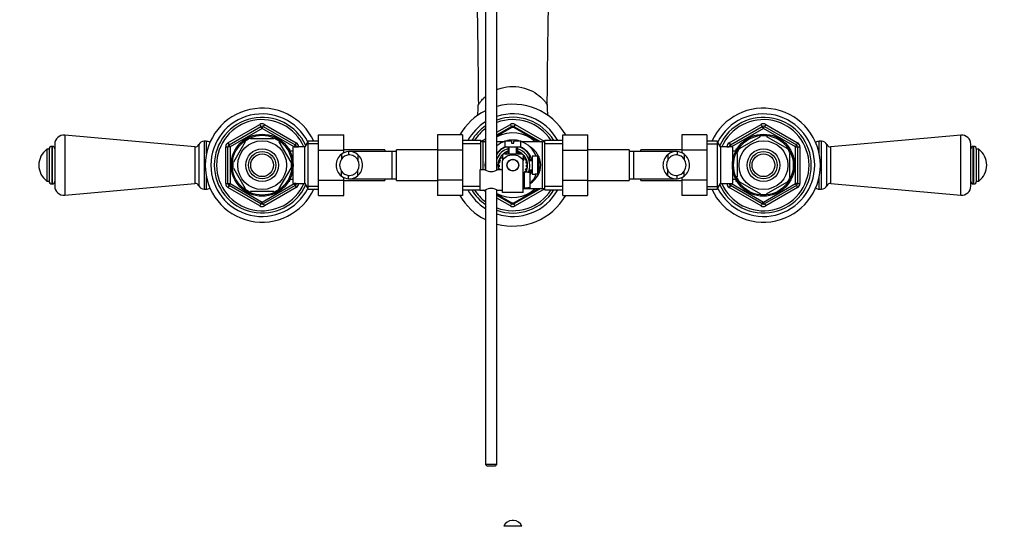
# Paper-space layout 'Layout1' of a CAD drawing. Units: millimetres. Extents: x 0 to 1167, y 0 to 1476.
# Drawn here: x 397 to 829, y 1032 to 1254 of the extents above; entities that cross this region are included whole.
import ezdxf
from ezdxf import colors
from ezdxf.entities.mleader import LeaderData, LeaderLine
from ezdxf.math import Vec2, Vec3

# ---------------------------------------------------------------- set-up
doc = ezdxf.new("R2010")
doc.units = ezdxf.units.MM
for name, color, linetype in [('1036', 7, 'Continuous'), ('11513', 7, 'Continuous'), ('15184', 7, 'Continuous'), ('1590', 7, 'Continuous'), ('33128', 7, 'Continuous'), ('3326', 7, 'Continuous'), ('38031', 7, 'Continuous'), ('45387', 7, 'Continuous'), ('5027', 7, 'Continuous'), ('5303', 7, 'Continuous'), ('538', 7, 'Continuous'), ('550', 7, 'Continuous'), ('5625', 7, 'Continuous'), ('6776', 7, 'Continuous'), ('7194', 7, 'Continuous'), ('7220', 7, 'Continuous'), ('724', 7, 'Continuous'), ('7719', 7, 'Continuous'), ('7872', 7, 'Continuous'), ('9390', 7, 'Continuous'), ('9392', 7, 'Continuous'), ('945', 7, 'Continuous'), ('9856', 7, 'Continuous'), ('__SSTK_FICHIERS_', 7, 'Continuous'), ('Défaut', 7, 'Continuous')]:
    doc.layers.add(name, color=color, linetype=linetype)

# ---------------------------------------------------------------- blocks, each defined once
blk = doc.blocks.new('_DOT')
at = {"color": 0}
blk.add_line((0, 0), (-1, 0), dxfattribs=at)
at = {"color": 0, "const_width": 0.333}
blk.add_lwpolyline([(-0.1665, 0, 1), (0.1665, 0, 1)], format="xyb", close=True, dxfattribs=at)
blk = doc.blocks.new('SE')
at = {"layer": '3326', "color": 7, "linetype": 'Continuous'}
for p, q in [((614.05, 1034.3), (613.48, 1034.3)), ((617.76, 1031.79), (609.76, 1031.79))]:
    blk.add_line(p, q, dxfattribs=at)
for centre, start, end in [((613.48, 1030.3), 90, 158.1357), ((614.05, 1030.3), 21.8643, 90)]:
    blk.add_arc(centre, 4, start, end, dxfattribs=at)
blk = doc.blocks.new('SE1')
at = {"layer": '1036', "color": 7, "linetype": 'Continuous'}
for p, q in [((621.01, 1194.72), (621.01, 1192.78)), ((621.01, 1187.78), (621.01, 1187.24))]:
    blk.add_line(p, q, dxfattribs=at)
for start, end in [(109.7499, 145.4397), (31.467, 70.2501)]:
    blk.add_arc((613.76, 1190.28), 8.5, start, end, dxfattribs=at)
at = {"layer": '11513', "color": 7, "linetype": 'Continuous'}
for p, q in [((599.76, 1201.13), (591.76, 1201.13)), ((599.76, 1199.59), (591.76, 1199.59)), ((599.76, 1188.28), (599.76, 1201.13)), ((600.68, 1200.53), (600.68, 1188.28)), ((601.76, 1200.53), (600.68, 1200.53)), ((609.77, 1200.53), (606.76, 1200.53)), ((626.85, 1200.53), (617.76, 1200.53)), ((626.85, 1180.03), (626.85, 1200.53)), ((627.76, 1179.43), (627.76, 1201.13)), ((635.76, 1201.13), (627.76, 1201.13)), ((635.76, 1199.59), (627.76, 1199.59)), ((599.26, 1180.96), (591.76, 1180.96)), ((618.26, 1180.03), (626.85, 1180.03)), ((635.76, 1180.96), (627.76, 1180.96)), ((591.76, 1179.43), (599.26, 1179.43)), ((627.76, 1179.43), (635.76, 1179.43))]:
    blk.add_line(p, q, dxfattribs=at)
for centre, radius, start, end in [((613.76, 1190.28), 11, 74.5013, 105.4987), ((600.68, 1201.53), 1, 203.5782, 270), ((613.76, 1190.28), 11, 108.553, 129.5212), ((613.76, 1190.28), 8.68, 112.7516, 143.7957), ((613.76, 1190.28), 8.68, 16.7493, 67.2484), ((613.76, 1190.28), 11, 20.9275, 71.447), ((626.85, 1201.53), 1, 270, 336.4218), ((613.76, 1190.28), 8.68, 331.1731, 343.2507), ((613.76, 1190.28), 11, 313.7021, 339.0725), ((613.76, 1190.28), 11, 294.1477, 297.0357), ((626.85, 1179.03), 1, 23.5782, 90)]:
    blk.add_arc(centre, radius, start, end, dxfattribs=at)
for major_axis, start_param, end_param in [((-12.25, 0), 2.240059, 4.074975), ((12.25, 0), 2.939217, 3.343968)]:
    blk.add_ellipse((613.76, 1190.28), major_axis=major_axis, ratio=0.836735, start_param=start_param, end_param=end_param, dxfattribs=at)
at = {"layer": '15184', "color": 7, "linetype": 'Continuous'}
for centre in [(503.76, 1190.28), (723.76, 1190.28)]:
    blk.add_circle(centre, 6, dxfattribs=at)
at = {"layer": '1590', "color": 7, "linetype": 'Continuous'}
blk.add_circle((503.76, 1190.28), 5, dxfattribs=at)
at = {"layer": '33128', "color": 7, "linetype": 'Continuous'}
for radius in [13.6, 13.1]:
    blk.add_circle((503.76, 1190.28), radius, dxfattribs=at)
at = {"layer": '38031', "color": 7, "linetype": 'Continuous'}
for p, q in [((528.56, 1203.54), (539.56, 1203.54)), ((528.56, 1196.92), (528.56, 1203.54)), ((539.56, 1196.92), (539.56, 1203.54)), ((580.76, 1203.56), (580.76, 1196.92)), ((591.76, 1203.56), (580.76, 1203.56)), ((591.76, 1203.56), (591.76, 1196.92)), ((635.76, 1203.54), (646.76, 1203.54)), ((635.76, 1196.92), (635.76, 1203.54)), ((646.76, 1196.92), (646.76, 1203.54)), ((687.96, 1203.56), (687.96, 1196.92)), ((698.96, 1203.56), (687.96, 1203.56)), ((698.96, 1203.56), (698.96, 1196.92)), ((528.56, 1196.92), (539.56, 1196.92)), ((528.56, 1183.64), (528.56, 1196.92)), ((557.56, 1197.03), (539.56, 1197.03)), ((539.56, 1195.65), (539.56, 1196.92)), ((557.56, 1197.03), (557.56, 1196.28)), ((562.76, 1183.53), (562.76, 1197.03)), ((580.76, 1197.03), (562.76, 1197.03)), ((580.76, 1196.92), (580.76, 1183.64)), ((591.76, 1196.92), (580.76, 1196.92)), ((591.76, 1196.92), (591.76, 1183.64)), ((635.76, 1196.92), (646.76, 1196.92)), ((635.76, 1183.64), (635.76, 1196.92)), ((664.76, 1197.03), (646.76, 1197.03)), ((646.76, 1183.64), (646.76, 1196.92)), ((664.76, 1197.03), (664.76, 1183.53)), ((669.96, 1196.28), (669.96, 1197.03)), ((687.96, 1197.03), (669.96, 1197.03)), ((687.96, 1196.92), (687.96, 1195.65)), ((698.96, 1196.92), (687.96, 1196.92)), ((698.96, 1196.92), (698.96, 1183.64)), ((538.62, 1195.05), (538.62, 1192.93)), ((541.65, 1196.27), (541.65, 1194.76)), ((560.76, 1196.28), (542, 1196.28)), ((545.78, 1194.81), (545.78, 1192.48)), ((560.76, 1184.28), (560.76, 1196.28)), ((562.76, 1196.28), (560.76, 1196.28)), ((666.76, 1196.28), (664.76, 1196.28)), ((666.76, 1196.28), (666.76, 1184.28)), ((685.53, 1196.28), (666.76, 1196.28)), ((681.74, 1194.81), (681.74, 1192.48)), ((685.87, 1196.27), (685.87, 1194.76)), ((688.91, 1195.05), (688.91, 1192.93)), ((538.62, 1185.5), (538.62, 1187.63)), ((539.56, 1183.64), (539.56, 1184.91)), ((541.65, 1184.29), (541.65, 1185.8)), ((542, 1184.28), (560.76, 1184.28)), ((545.78, 1185.74), (545.78, 1188.08)), ((557.56, 1184.28), (557.56, 1183.53)), ((560.76, 1184.28), (562.76, 1184.28)), ((664.76, 1184.28), (666.76, 1184.28)), ((666.76, 1184.28), (685.53, 1184.28)), ((669.96, 1183.53), (669.96, 1184.28)), ((681.74, 1185.74), (681.74, 1188.08)), ((685.87, 1184.29), (685.87, 1185.8)), ((687.96, 1184.91), (687.96, 1183.64)), ((688.91, 1185.5), (688.91, 1187.63)), ((528.56, 1183.64), (539.56, 1183.64)), ((528.56, 1177), (528.56, 1183.64)), ((539.56, 1177), (539.56, 1183.64)), ((539.56, 1183.53), (557.56, 1183.53)), ((562.76, 1183.53), (580.76, 1183.53)), ((580.76, 1183.64), (580.76, 1177.02)), ((591.76, 1183.64), (580.76, 1183.64)), ((591.76, 1183.64), (591.76, 1177.02)), ((635.76, 1183.64), (646.76, 1183.64)), ((635.76, 1177), (635.76, 1183.64)), ((646.76, 1177), (646.76, 1183.64)), ((646.76, 1183.53), (664.76, 1183.53)), ((669.96, 1183.53), (687.96, 1183.53)), ((687.96, 1183.64), (687.96, 1177.02)), ((698.96, 1183.64), (687.96, 1183.64)), ((698.96, 1183.64), (698.96, 1177.02)), ((528.56, 1177), (539.56, 1177)), ((591.76, 1177.02), (580.76, 1177.02)), ((635.76, 1177), (646.76, 1177)), ((698.96, 1177.02), (687.96, 1177.02))]:
    blk.add_line(p, q, dxfattribs=at)
for centre, radius, start, end in [((542.07, 1190.28), 5.89, 125.8711, 234.1289), ((542.18, 1190.28), 4.44, 143.3142, 216.6858), ((542.23, 1190.42), 5.88, 95.5927, 127.9113), ((542.24, 1190.35), 4.45, 97.5706, 144.4964), ((541.94, 1190.47), 5.81, 48.5014, 92.7723), ((541.92, 1190.38), 4.39, 28.5344, 93.5183), ((541.86, 1190.28), 6, 310.8909, 49.1091), ((685.67, 1190.28), 6, 130.8909, 229.1091), ((685.59, 1190.47), 5.81, 87.2277, 131.4986), ((685.6, 1190.38), 4.39, 86.4817, 151.4656), ((685.3, 1190.42), 5.88, 52.0887, 84.4073), ((685.29, 1190.35), 4.45, 35.5036, 82.4294), ((685.46, 1190.28), 5.89, 305.8711, 54.1289), ((685.35, 1190.28), 4.44, 323.3142, 36.6858), ((541.86, 1190.28), 4.5, 330.7889, 29.2111), ((685.67, 1190.28), 4.5, 150.7889, 209.2111), ((542.24, 1190.21), 4.45, 215.5036, 262.4294), ((542.23, 1190.14), 5.88, 232.0887, 264.4073), ((541.92, 1190.18), 4.39, 266.4817, 331.4656), ((541.94, 1190.09), 5.81, 267.2277, 311.4986), ((685.6, 1190.18), 4.39, 208.5344, 273.5183), ((685.59, 1190.09), 5.81, 228.5014, 272.7723), ((685.29, 1190.21), 4.45, 277.5706, 324.4964), ((685.3, 1190.14), 5.88, 275.5927, 307.9113)]:
    blk.add_arc(centre, radius, start, end, dxfattribs=at)
at = {"layer": '45387', "color": 7, "linetype": 'Continuous'}
for p, q in [((601.76, 1332.82), (601.76, 1188.22)), ((606.76, 1188.22), (606.76, 1332.82)), ((601.76, 1179.34), (601.76, 1058.88)), ((606.76, 1058.88), (606.76, 1179.34)), ((606.76, 1058.88), (601.76, 1058.88)), ((601.76, 1058.88), (602.36, 1058.28)), ((606.16, 1058.28), (606.76, 1058.88)), ((602.36, 1058.28), (606.16, 1058.28))]:
    blk.add_line(p, q, dxfattribs=at)
at = {"layer": '5027', "color": 7, "linetype": 'Continuous'}
blk.add_arc((503.76, 1190.28), 25, 24.8346, 335.1654, dxfattribs=at)
at = {"layer": '5303', "color": 7, "linetype": 'Continuous'}
for p, q in [((409.26, 1197.28), (409.26, 1183.28)), ((410.26, 1197.28), (409.26, 1197.28)), ((410.26, 1197.29), (410.26, 1183.27)), ((411.5, 1198.53), (411.5, 1182.03)), ((411.68, 1198.53), (411.5, 1198.53)), ((411.68, 1198.53), (411.68, 1182.03)), ((409.26, 1183.28), (410.26, 1183.28)), ((411.5, 1182.03), (411.68, 1182.03))]:
    blk.add_line(p, q, dxfattribs=at)
for centre, radius, start, end in [((414.51, 1190.28), 8.75, 126.8699, 233.1301), ((411.5, 1197.29), 1.24, 90, 180), ((411.68, 1197.45), 1.08, 0, 90), ((411.5, 1183.27), 1.24, 180, 270), ((411.68, 1183.11), 1.08, 270, 0)]:
    blk.add_arc(centre, radius, start, end, dxfattribs=at)
at = {"layer": '538', "color": 7, "linetype": 'Continuous'}
for p, q in [((498.64, 1201.78), (498.64, 1202.09)), ((508.89, 1201.78), (498.64, 1201.78)), ((508.89, 1202.09), (508.89, 1201.78)), ((713.58, 1197.68), (722.45, 1202.8)), ((722.45, 1202.8), (722.26, 1203.06)), ((725.31, 1203.06), (725.08, 1202.8)), ((725.08, 1202.8), (733.95, 1197.68)), ((496.37, 1200.47), (491.24, 1191.59)), ((496.09, 1200.61), (496.37, 1200.47)), ((511.37, 1200.66), (511.16, 1200.47)), ((511.16, 1200.47), (516.29, 1191.59)), ((713.38, 1197.89), (713.58, 1197.68)), ((734.14, 1197.9), (733.95, 1197.68)), ((712.26, 1195.4), (711.96, 1195.4)), ((712.26, 1195.4), (712.26, 1185.15)), ((735.26, 1195.4), (735.57, 1195.4)), ((735.26, 1195.4), (735.26, 1185.15)), ((490.98, 1191.74), (491.24, 1191.59)), ((491.24, 1188.97), (490.98, 1188.81)), ((491.24, 1188.97), (496.37, 1180.09)), ((516.29, 1188.97), (511.16, 1180.09)), ((516.29, 1191.59), (516.55, 1191.78)), ((516.29, 1188.97), (516.54, 1188.73)), ((712.26, 1185.15), (711.96, 1185.15)), ((735.26, 1185.15), (735.57, 1185.15)), ((496.12, 1179.92), (496.37, 1180.09)), ((511.38, 1179.91), (511.16, 1180.09)), ((713.58, 1182.88), (713.43, 1182.61)), ((713.58, 1182.88), (722.45, 1177.76)), ((725.08, 1177.76), (733.95, 1182.88)), ((734.12, 1182.64), (733.95, 1182.88)), ((508.89, 1178.78), (498.64, 1178.78)), ((498.64, 1178.47), (498.64, 1178.78)), ((508.89, 1178.78), (508.89, 1178.47)), ((722.3, 1177.49), (722.45, 1177.76)), ((725.08, 1177.76), (725.23, 1177.49))]:
    blk.add_line(p, q, dxfattribs=at)
for centre, radius in [((503.76, 1190.28), 10.7), ((503.76, 1190.28), 7.2), ((723.76, 1190.28), 10.7), ((723.76, 1190.28), 7.2)]:
    blk.add_circle(centre, radius, dxfattribs=at)
for centre, start, end in [((503.76, 1190.28), 113.4754, 126.4892), ((503.76, 1190.28), 53.8403, 66.5438), ((723.76, 1190.28), 90, 96.6099), ((723.76, 1190.28), 83.1464, 90), ((723.76, 1190.28), 143.8403, 156.5438), ((723.76, 1190.28), 23.4575, 36.251), ((503.76, 1190.28), 173.5572, 186.4754), ((503.76, 1190.28), 353.1464, 0), ((503.76, 1190.28), 0, 6.6099), ((723.76, 1190.28), 203.4754, 216.4892), ((723.76, 1190.28), 323.6565, 336.5382), ((503.76, 1190.28), 233.6565, 246.5382), ((503.76, 1190.28), 293.4575, 306.251), ((723.76, 1190.28), 263.5572, 276.4754)]:
    blk.add_arc(centre, 12.87, start, end, dxfattribs=at)
at = {"layer": '550', "color": 7, "linetype": 'Continuous'}
for p, q in [((613.33, 1206.77), (606.77, 1202.98)), ((625.03, 1200.52), (614.2, 1206.77)), ((614.19, 1173.78), (625.08, 1180.07)), ((606.76, 1177.58), (613.33, 1173.79))]:
    blk.add_line(p, q, dxfattribs=at)
for radius, start, end in [(16.5, 88.2211, 91.7541), (14.22, 46.1383, 119.4985), (11.05, 73.5923, 106.4077), (11.05, 108.466, 111.936), (11.05, 68.064, 71.534), (14.22, 240.5015, 313.8617), (16.5, 268.2253, 271.7568)]:
    blk.add_arc((613.76, 1190.28), radius, start, end, dxfattribs=at)
at = {"layer": '5625', "color": 7, "linetype": 'Continuous'}
for centre, radius, start, end in [((572.05, 1216.14), 26.58, 350.8649, 1.2362), ((613.76, 1190.28), 26.75, 29.7233, 105.1699), ((655.58, 1216.29), 26.75, 179.2539, 189.3036), ((613.76, 1190.28), 26.75, 116.6538, 150.237), ((613.76, 1190.28), 26.75, 209.7233, 243.3462), ((613.76, 1190.28), 26.75, 254.8301, 330.237)]:
    blk.add_arc(centre, radius, start, end, dxfattribs=at)
for points, knots in [([(597.26, 1325.28), (597.27, 1324.53), (597.27, 1323.34), (597.28, 1321.5), (597.3, 1319.96), (597.32, 1318.62), (597.34, 1317.65), (597.35, 1316.62), (597.36, 1315.62), (597.38, 1314.31), (597.4, 1312.23), (597.43, 1309.27), (597.46, 1306.18), (597.49, 1303.23), (597.52, 1300.17), (597.56, 1297.21), (597.6, 1294.13), (597.64, 1291.06), (597.68, 1288), (597.73, 1284.64), (597.79, 1280.91), (597.85, 1276.8), (597.92, 1272.51), (597.99, 1267.84), (598.08, 1262.57), (598.16, 1257.05), (598.25, 1251.36), (598.34, 1245.61), (598.43, 1239.15), (598.51, 1232.02), (598.59, 1224.33), (598.62, 1219.49), (598.65, 1216.71)], [0, 0, 0, 0, 0.042475, 0.079829, 0.112058, 0.139165, 0.161128, 0.177908, 0.187794, 0.198076, 0.220647, 0.245448, 0.268188, 0.288396, 0.30932, 0.335796, 0.362135, 0.388043, 0.413688, 0.439946, 0.47365, 0.508496, 0.544482, 0.58281, 0.627408, 0.67858, 0.723398, 0.772262, 0.825162, 0.882122, 0.94314, 1, 1, 1, 1]), ([(628.88, 1216.64), (628.91, 1219.72), (628.95, 1225.02), (629.03, 1233.35), (629.13, 1240.96), (629.22, 1247.75), (629.31, 1253.78), (629.4, 1259.29), (629.48, 1264.35), (629.55, 1268.98), (629.62, 1273.28), (629.68, 1277.28), (629.74, 1281.15), (629.81, 1285.39), (629.87, 1290.03), (629.93, 1294.32), (629.98, 1297.72), (630.01, 1300.37), (630.04, 1303.23), (630.07, 1306.18), (630.1, 1309.27), (630.13, 1312.23), (630.15, 1314.31), (630.16, 1315.62), (630.18, 1316.62), (630.19, 1317.65), (630.21, 1318.62), (630.23, 1319.96), (630.24, 1321.5), (630.26, 1323.34), (630.26, 1324.53), (630.26, 1325.28)], [0, 0, 0, 0, 0.063079, 0.129002, 0.190098, 0.246371, 0.297846, 0.3445, 0.386327, 0.42676, 0.462048, 0.495806, 0.52855, 0.560281, 0.60362, 0.646776, 0.668804, 0.690849, 0.711762, 0.731959, 0.754687, 0.779474, 0.802032, 0.812309, 0.822189, 0.838961, 0.860911, 0.888003, 0.920215, 0.957548, 1, 1, 1, 1]), ([(606.75, 1223.45), (607.35, 1223.7), (607.99, 1223.92), (610.28, 1224.59), (612, 1224.84), (615.54, 1224.84), (617.27, 1224.58), (620.55, 1223.63), (622.05, 1222.94), (624.69, 1221.32), (625.82, 1220.4), (627.16, 1219.06), (627.54, 1218.63), (628.18, 1217.83), (628.44, 1217.47), (628.78, 1216.91), (628.87, 1216.71), (628.88, 1216.62), (628.88, 1216.62), (628.88, 1216.61)], [0.4125477, 0.4125477, 0.4125477, 0.4125477, 0.4375, 0.4375, 0.5, 0.5, 0.5625, 0.5625, 0.625, 0.625, 0.6875, 0.6875, 0.71875, 0.71875, 0.75, 0.75, 0.78125, 0.78125, 0.7834927, 0.7834927, 0.7834927, 0.7834927]), ([(598.65, 1216.61), (598.65, 1216.62), (598.65, 1216.63), (598.66, 1216.72), (598.75, 1216.92), (599.1, 1217.48), (599.36, 1217.85), (600, 1218.65), (600.39, 1219.08), (601.12, 1219.8), (601.41, 1220.08), (601.72, 1220.35)], [0.2154766, 0.2154766, 0.2154766, 0.2154766, 0.21875, 0.21875, 0.25, 0.25, 0.28125, 0.28125, 0.3125, 0.3125, 0.3315114, 0.3315114, 0.3315114, 0.3315114])]:
    blk.add_open_spline(points, degree=3, knots=knots, dxfattribs=at)
at = {"layer": '6776', "color": 7, "linetype": 'Continuous'}
for p, q in [((613.26, 1200.88), (610.26, 1200.88)), ((610.26, 1200.88), (610.26, 1198.28)), ((610.26, 1198.28), (617.26, 1198.28)), ((611.76, 1198.28), (611.76, 1195.28)), ((612.19, 1195.28), (612.19, 1198.28)), ((613.26, 1200.88), (613.26, 1199.88)), ((613.26, 1199.88), (614.26, 1199.88)), ((617.26, 1200.88), (614.26, 1200.88)), ((614.26, 1199.88), (614.26, 1200.88)), ((615.33, 1195.28), (615.33, 1198.28)), ((615.76, 1195.28), (615.76, 1198.28)), ((617.26, 1198.28), (617.26, 1200.88)), ((609.26, 1194.79), (609.26, 1192.14)), ((610.26, 1195.28), (617.26, 1195.28)), ((613.05, 1192.78), (614.48, 1192.78)), ((618.26, 1194.79), (618.26, 1192.14)), ((599.26, 1188.28), (599.26, 1179.28)), ((601.66, 1188.28), (599.26, 1188.28)), ((609.26, 1188.28), (606.86, 1188.28)), ((609.26, 1183.78), (609.26, 1192.14)), ((612.19, 1192.35), (612.26, 1192.28)), ((615.26, 1192.28), (615.34, 1192.35)), ((618.26, 1178.28), (618.26, 1192.14)), ((618.76, 1185.78), (618.26, 1185.78)), ((618.26, 1185.35), (618.76, 1185.35)), ((618.76, 1187.28), (618.76, 1180.28)), ((620.36, 1187.28), (618.76, 1187.28)), ((620.36, 1187.28), (620.36, 1187.24)), ((620.36, 1187.24), (621.36, 1187.24)), ((621.36, 1180.32), (621.36, 1187.24)), ((609.26, 1178.28), (609.26, 1183.78)), ((618.26, 1182.21), (618.76, 1182.21)), ((618.26, 1181.78), (618.76, 1181.78)), ((618.76, 1180.28), (620.36, 1180.28)), ((620.36, 1180.32), (620.36, 1180.28)), ((621.36, 1180.32), (620.36, 1180.32)), ((599.26, 1179.28), (601.67, 1179.28)), ((606.86, 1179.28), (609.26, 1179.28)), ((618.26, 1178.28), (609.26, 1178.28))]:
    blk.add_line(p, q, dxfattribs=at)
blk.add_circle((613.76, 1190.28), 2.6, dxfattribs=at)
for centre, radius, start, end in [((611.67, 1191.12), 4.39, 108.6358, 123.2071), ((615.86, 1191.12), 4.39, 56.7706, 71.3642), ((604.26, 1191.96), 4.5, 234.7354, 305.2646), ((604.26, 1175.6), 4.5, 54.7354, 125.2646)]:
    blk.add_arc(centre, radius, start, end, dxfattribs=at)
blk.add_open_spline([(609.26, 1192.14), (609.56, 1193.03), (610.26, 1193.75), (611.91, 1194.62), (612.84, 1194.8), (614.71, 1194.79), (615.64, 1194.61), (617.28, 1193.74), (617.97, 1193.02), (618.26, 1192.14)], degree=3, knots=[0, 0, 0, 0, 0.25, 0.25, 0.5, 0.5, 0.75, 0.75, 1, 1, 1, 1], dxfattribs=at)
at = {"layer": '7194', "color": 7, "linetype": 'Continuous'}
for start, end in [(28.8306, 108.1262), (122.231, 151.1694), (208.8306, 237.769), (251.8738, 331.1694)]:
    blk.add_arc((613.76, 1190.28), 22.5, start, end, dxfattribs=at)
at = {"layer": '7220', "color": 7, "linetype": 'Continuous'}
for p, q in [((417.13, 1203.46), (417.13, 1177.09)), ((474.26, 1198.28), (417.13, 1203.46)), ((412.76, 1199.48), (412.76, 1181.08)), ((474.26, 1198.28), (474.26, 1182.28)), ((475.98, 1199.29), (475.98, 1181.27)), ((478.26, 1200.78), (478.26, 1179.78)), ((479.26, 1200.78), (478.26, 1200.78)), ((479.26, 1200.78), (479.26, 1195.25)), ((479.26, 1185.3), (479.26, 1179.78)), ((417.13, 1177.09), (474.26, 1182.28)), ((478.26, 1179.78), (479.26, 1179.78))]:
    blk.add_line(p, q, dxfattribs=at)
for centre, radius, start, end in [((416.76, 1199.48), 4, 84.8143, 180), ((474.42, 1199.98), 1.7, 264.8143, 336.1955), ((478.26, 1198.28), 2.5, 90, 156.1955), ((479.26, 1198.28), 2.5, 51.2406, 90), ((416.76, 1181.08), 4, 180, 275.1857), ((474.42, 1180.58), 1.7, 23.8045, 95.1857), ((478.26, 1182.28), 2.5, 203.8045, 270), ((479.26, 1182.28), 2.5, 270, 308.7594)]:
    blk.add_arc(centre, radius, start, end, dxfattribs=at)
at = {"layer": '724', "color": 7, "linetype": 'Continuous'}
for start, end in [(105.466, 158.9605), (0, 74.534), (336.1223, 0)]:
    blk.add_arc((613.76, 1190.28), 7.5, start, end, dxfattribs=at)
at = {"layer": '7719', "color": 7, "linetype": 'Continuous'}
blk.add_circle((613.76, 1190.28), 2.5, dxfattribs=at)
at = {"layer": '7872', "color": 7, "linetype": 'Continuous'}
for p, q in [((608.43, 1193.04), (607.88, 1193.04)), ((608.45, 1193.07), (608.01, 1193.3)), ((608.84, 1193.7), (608.32, 1193.83)), ((609.25, 1194.23), (608.71, 1194.36)), ((609.27, 1194.26), (608.9, 1194.59)), ((609.5, 1194.94), (609.33, 1195.03)), ((610.21, 1195.26), (609.83, 1195.46)), ((610.31, 1195.28), (610.07, 1195.63)), ((610.99, 1195.6), (610.59, 1195.95)), ((611.6, 1195.88), (611.18, 1196.25)), ((611.64, 1195.89), (611.46, 1196.36)), ((615.86, 1195.9), (615.79, 1196.46)), ((615.89, 1195.89), (616.07, 1196.36)), ((616.57, 1195.58), (616.63, 1196.11)), ((617.15, 1195.28), (617.21, 1195.79)), ((617.22, 1195.28), (617.46, 1195.63)), ((617.86, 1195.03), (617.95, 1195.26)), ((618.25, 1194.26), (618.63, 1194.59)), ((618.71, 1193.67), (619.02, 1194.11)), ((619.06, 1193.1), (619.38, 1193.56)), ((619.08, 1193.07), (619.52, 1193.3)), ((619.38, 1192.39), (619.78, 1192.74)), ((607.26, 1190.28), (607.76, 1190.28)), ((607.76, 1190.32), (607.27, 1190.57)), ((607.81, 1189.54), (607.29, 1189.66)), ((607.81, 1190.98), (607.33, 1191.23)), ((607.93, 1188.88), (607.39, 1189.01)), ((607.94, 1191.72), (607.45, 1191.83)), ((607.45, 1188.72), (607.94, 1188.84)), ((608.16, 1192.42), (607.63, 1192.42)), ((619.58, 1191.75), (620, 1192.12)), ((619.59, 1191.72), (620.07, 1191.83)), ((619.59, 1188.84), (620.07, 1188.72)), ((619.6, 1188.88), (620.14, 1189.01)), ((619.72, 1190.98), (620.19, 1191.23)), ((619.72, 1189.54), (620.23, 1189.66)), ((619.76, 1190.32), (620.26, 1190.57)), ((619.76, 1190.28), (620.26, 1190.28)), ((618.26, 1186.29), (618.63, 1185.97)), ((618.28, 1186.33), (618.76, 1186.21)), ((618.69, 1186.86), (618.76, 1186.84)), ((619.08, 1187.49), (619.48, 1187.28)), ((619.09, 1187.52), (619.65, 1187.52)), ((619.37, 1188.13), (619.9, 1188.13))]:
    blk.add_line(p, q, dxfattribs=at)
for radius, start, end in [(6.5, 154.9134, 160.7262), (6.5, 152.3077, 154.9134), (6.5, 146.8801, 152.3077), (6.5, 141.0672, 146.8801), (6, 145.2017, 152.6568), (6.5, 138.4615, 141.0672), (6.5, 133.0339, 138.4615), (6.5, 127.2211, 133.0339), (6.5, 124.6154, 127.2211), (6.5, 119.1878, 124.6154), (6, 117.5093, 123.5573), (6.5, 113.3749, 119.1878), (6.5, 110.7692, 113.3749), (6.5, 107.9202, 110.7692), (6, 109.4712, 111.1183), (6.5, 69.2308, 72.0798), (6, 62.1247, 69.5798), (6.5, 63.8032, 69.2308), (6.5, 57.9903, 63.8032), (6.5, 55.3846, 57.9903), (6.5, 49.957, 55.3846), (6.5, 44.1442, 49.957), (6, 34.4324, 41.8875), (6.5, 41.5385, 44.6123), (6.5, 36.1109, 41.5385), (6.5, 30.298, 36.1109), (6, 20.5863, 28.0414), (6.5, 27.6923, 30.298), (6.5, 22.2647, 27.6923), (6.5, 16.4519, 22.2647), (6.5, 177.3943, 180), (6.5, 180, 185.4276), (6.5, 171.5814, 177.3943), (6.5, 185.4276, 191.2405), (6.5, 166.1538, 171.5814), (6.5, 191.2405, 193.8462), (6.5, 160.7262, 166.1538), (6.5, 193.8462, 197.9202), (6, 179.6509, 187.106), (6, 159.0478, 173.2599), (6, 193.4971, 199.4712), (6, 339.0478, 346.5029), (6, 6.7401, 14.1952), (6, 352.894, 0.3491), (6.5, 340.7262, 346.1538), (6.5, 13.8462, 16.4519), (6.5, 8.4186, 13.8462), (6.5, 346.1538, 348.7595), (6.5, 348.7595, 354.5724), (6.5, 2.6057, 8.4186), (6.5, 354.5724, 0), (6.5, 0, 2.6057), (6.5, 316.1869, 318.4615), (6.5, 318.4615, 320.2849), (6, 325.2017, 326.4427), (6, 330, 332.6568), (6.5, 332.3077, 334.9134), (6.5, 334.9134, 340.7262)]:
    blk.add_arc((613.76, 1190.28), radius, start, end, dxfattribs=at)
at = {"layer": '9390', "color": 7, "linetype": 'Continuous'}
for p, q in [((622.26, 1192.78), (620.83, 1192.78)), ((622.26, 1194.28), (622.26, 1186.28)), ((623.56, 1194.28), (622.26, 1194.28)), ((623.56, 1194.28), (623.56, 1194.21)), ((624.76, 1194.21), (623.56, 1194.21)), ((624.76, 1186.35), (624.76, 1194.21)), ((625.26, 1193.7), (625.26, 1186.86)), ((620.83, 1192.29), (622.26, 1192.29)), ((620.83, 1188.27), (622.26, 1188.27)), ((620.83, 1187.78), (622.26, 1187.78)), ((622.26, 1186.28), (623.56, 1186.28)), ((623.56, 1186.28), (623.56, 1186.35)), ((624.76, 1186.35), (623.56, 1186.35))]:
    blk.add_line(p, q, dxfattribs=at)
for points in [[(624.76, 1194.21), (624.9, 1194.21), (625.03, 1194.15), (625.21, 1193.96), (625.26, 1193.83), (625.26, 1193.7)], [(624.76, 1186.35), (624.9, 1186.35), (625.03, 1186.41), (625.21, 1186.6), (625.26, 1186.73), (625.26, 1186.86)]]:
    blk.add_open_spline(points, degree=3, knots=[0, 0, 0, 0, 0.5, 0.5, 1, 1, 1, 1], dxfattribs=at)
at = {"layer": '9392', "color": 7, "linetype": 'Continuous'}
for p, q in [((488.76, 1200.09), (502.76, 1208.18)), ((489.26, 1199.23), (503.26, 1207.31)), ((503.76, 1206.45), (489.76, 1198.36)), ((502.76, 1208.18), (503.26, 1207.31)), ((503.76, 1206.45), (503.26, 1207.31)), ((503.76, 1206.45), (504.26, 1207.31)), ((517.76, 1198.36), (503.76, 1206.45)), ((504.76, 1208.18), (504.26, 1207.31)), ((504.26, 1207.31), (518.26, 1199.23)), ((504.76, 1208.18), (518.76, 1200.09)), ((606.76, 1204.71), (612.76, 1208.18)), ((606.76, 1203.56), (613.26, 1207.31)), ((613.26, 1207.31), (612.76, 1208.18)), ((613.26, 1207.31), (613.57, 1206.78)), ((614.26, 1207.31), (613.96, 1206.78)), ((614.76, 1208.18), (614.26, 1207.31)), ((614.26, 1207.31), (626.01, 1200.53)), ((614.76, 1208.18), (627.54, 1200.8)), ((708.76, 1200.09), (722.76, 1208.18)), ((709.26, 1199.23), (723.26, 1207.31)), ((723.76, 1206.45), (709.76, 1198.36)), ((722.76, 1208.18), (723.26, 1207.31)), ((723.76, 1206.45), (723.26, 1207.31)), ((723.76, 1206.45), (724.26, 1207.31)), ((737.76, 1198.36), (723.76, 1206.45)), ((724.76, 1208.18), (724.26, 1207.31)), ((724.26, 1207.31), (738.26, 1199.23)), ((724.76, 1208.18), (738.76, 1200.09)), ((599.99, 1200.8), (601.76, 1201.83)), ((487.76, 1182.2), (487.76, 1198.36)), ((487.76, 1198.36), (488.76, 1198.36)), ((488.76, 1200.09), (489.26, 1199.23)), ((488.76, 1182.2), (488.76, 1198.36)), ((489.76, 1198.36), (488.76, 1198.36)), ((489.76, 1198.36), (489.26, 1199.23)), ((489.76, 1198.36), (489.76, 1182.2)), ((517.76, 1198.36), (518.26, 1199.23)), ((517.76, 1198.28), (517.76, 1198.36)), ((517.76, 1198.36), (518.76, 1198.36)), ((518.76, 1200.09), (518.26, 1199.23)), ((518.76, 1198.36), (519.76, 1198.36)), ((518.76, 1198.36), (518.76, 1198.28)), ((519.76, 1198.36), (519.76, 1198.28)), ((601.52, 1200.53), (601.76, 1200.67)), ((707.76, 1198.28), (707.76, 1198.36)), ((707.76, 1198.36), (708.76, 1198.36)), ((708.76, 1200.09), (709.26, 1199.23)), ((708.76, 1198.28), (708.76, 1198.36)), ((709.76, 1198.36), (708.76, 1198.36)), ((709.76, 1198.36), (709.26, 1199.23)), ((709.76, 1198.36), (709.76, 1198.28)), ((737.76, 1198.36), (738.26, 1199.23)), ((737.76, 1182.2), (737.76, 1198.36)), ((737.76, 1198.36), (738.76, 1198.36)), ((738.76, 1200.09), (738.26, 1199.23)), ((738.76, 1198.36), (739.76, 1198.36)), ((738.76, 1198.36), (738.76, 1182.2)), ((739.76, 1198.36), (739.76, 1182.2)), ((487.76, 1182.2), (488.76, 1182.2)), ((488.76, 1182.2), (489.76, 1182.2)), ((489.26, 1181.33), (488.76, 1180.46)), ((502.76, 1172.38), (488.76, 1180.46)), ((489.26, 1181.33), (489.76, 1182.2)), ((503.26, 1173.25), (489.26, 1181.33)), ((489.76, 1182.2), (503.76, 1174.11)), ((503.76, 1174.11), (517.76, 1182.2)), ((518.26, 1181.33), (504.26, 1173.25)), ((518.76, 1180.46), (504.76, 1172.38)), ((517.76, 1182.2), (517.76, 1182.28)), ((518.76, 1182.2), (517.76, 1182.2)), ((518.26, 1181.33), (517.76, 1182.2)), ((518.26, 1181.33), (518.76, 1180.46)), ((518.76, 1182.28), (518.76, 1182.2)), ((518.76, 1182.2), (519.76, 1182.2)), ((519.76, 1182.28), (519.76, 1182.2)), ((626.01, 1180.03), (614.26, 1173.25)), ((627.54, 1179.75), (614.76, 1172.38)), ((707.76, 1182.2), (707.76, 1182.28)), ((707.76, 1182.2), (708.76, 1182.2)), ((708.76, 1182.2), (708.76, 1182.28)), ((708.76, 1182.2), (709.76, 1182.2)), ((709.26, 1181.33), (708.76, 1180.46)), ((722.76, 1172.38), (708.76, 1180.46)), ((709.26, 1181.33), (709.76, 1182.2)), ((723.26, 1173.25), (709.26, 1181.33)), ((709.76, 1182.28), (709.76, 1182.2)), ((709.76, 1182.2), (723.76, 1174.11)), ((723.76, 1174.11), (737.76, 1182.2)), ((738.26, 1181.33), (724.26, 1173.25)), ((738.76, 1180.46), (724.76, 1172.38)), ((738.76, 1182.2), (737.76, 1182.2)), ((738.26, 1181.33), (737.76, 1182.2)), ((738.26, 1181.33), (738.76, 1180.46)), ((738.76, 1182.2), (739.76, 1182.2)), ((601.76, 1178.73), (600.82, 1179.28)), ((613.26, 1173.25), (606.76, 1177)), ((612.76, 1172.38), (606.76, 1175.85)), ((503.26, 1173.25), (502.76, 1172.38)), ((503.26, 1173.25), (503.76, 1174.11)), ((504.26, 1173.25), (503.76, 1174.11)), ((504.26, 1173.25), (504.76, 1172.38)), ((613.26, 1173.25), (612.76, 1172.38)), ((613.57, 1173.78), (613.26, 1173.25)), ((613.96, 1173.78), (614.26, 1173.25)), ((614.76, 1172.38), (614.26, 1173.25)), ((723.26, 1173.25), (722.76, 1172.38)), ((723.26, 1173.25), (723.76, 1174.11)), ((724.26, 1173.25), (723.76, 1174.11)), ((724.26, 1173.25), (724.76, 1172.38))]:
    blk.add_line(p, q, dxfattribs=at)
for centre, radius, start, end in [((503.76, 1190.28), 21, 24.2095, 335.7905), ((503.76, 1190.28), 20, 23.5782, 336.4218), ((613.76, 1190.28), 21, 31.1089, 109.4712), ((613.76, 1190.28), 20, 32.854, 110.4873), ((723.76, 1190.28), 21, 0, 155.7905), ((723.76, 1190.28), 20, 0, 156.4218), ((503.76, 1206.45), 2, 60, 120), ((503.76, 1206.45), 1, 60, 120), ((613.76, 1190.28), 21, 124.8499, 148.8911), ((613.76, 1190.28), 20, 126.8699, 147.146), ((613.76, 1206.45), 2, 60, 120), ((613.76, 1206.45), 1, 60, 120), ((723.76, 1206.45), 2, 60, 120), ((723.76, 1206.45), 1, 60, 120), ((489.76, 1198.36), 2, 120, 180), ((489.76, 1198.36), 1, 120, 180), ((517.76, 1198.36), 1, 0, 60), ((517.76, 1198.36), 2, 0, 60), ((709.76, 1198.36), 2, 120, 180), ((709.76, 1198.36), 1, 120, 180), ((737.76, 1198.36), 1, 0, 60), ((737.76, 1198.36), 2, 0, 60), ((723.76, 1190.28), 21, 204.2095, 0), ((723.76, 1190.28), 20, 203.5782, 0), ((489.76, 1182.2), 2, 180, 240), ((489.76, 1182.2), 1, 180, 240), ((517.76, 1182.2), 1, 300, 0), ((517.76, 1182.2), 2, 300, 0), ((709.76, 1182.2), 2, 180, 240), ((709.76, 1182.2), 1, 180, 240), ((737.76, 1182.2), 1, 300, 0), ((737.76, 1182.2), 2, 300, 0), ((613.76, 1190.28), 21, 211.1089, 235.1501), ((613.76, 1190.28), 20, 212.854, 233.1301), ((613.76, 1190.28), 20, 249.5127, 327.146), ((613.76, 1190.28), 21, 250.5288, 328.8911), ((503.76, 1174.11), 2, 240, 300), ((503.76, 1174.11), 1, 240, 300), ((613.76, 1174.11), 2, 240, 300), ((613.76, 1174.11), 1, 240, 300), ((723.76, 1174.11), 2, 240, 300), ((723.76, 1174.11), 1, 240, 300)]:
    blk.add_arc(centre, radius, start, end, dxfattribs=at)
at = {"layer": '945', "color": 7, "linetype": 'Continuous'}
for p, q in [((515.86, 1197.28), (515.42, 1197.28)), ((515.86, 1196.49), (515.86, 1197.28)), ((517.36, 1182.28), (517.36, 1198.28)), ((522.56, 1198.28), (517.36, 1198.28)), ((524.01, 1200.78), (522.56, 1198.28)), ((522.56, 1182.28), (522.56, 1198.28)), ((528.56, 1199.59), (523.32, 1199.59)), ((524.01, 1179.78), (524.01, 1200.78)), ((528.56, 1200.78), (524.01, 1200.78)), ((515.86, 1196.67), (515.42, 1196.67)), ((517.36, 1196.43), (515.89, 1196.43)), ((515.86, 1183.28), (515.86, 1184.07)), ((515.89, 1184.13), (517.36, 1184.13)), ((515.86, 1183.89), (515.42, 1183.89)), ((515.42, 1183.28), (515.86, 1183.28)), ((517.36, 1182.28), (522.56, 1182.28)), ((522.56, 1182.28), (524.01, 1179.78)), ((528.56, 1180.96), (523.32, 1180.96)), ((524.01, 1179.78), (528.56, 1179.78))]:
    blk.add_line(p, q, dxfattribs=at)
at = {"layer": '9856', "color": 7, "linetype": 'Continuous'}
for centre, start, end in [((503.76, 1190.28), 26.9183, 333.0817), ((723.76, 1190.28), 0, 153.0817), ((723.76, 1190.28), 206.9183, 0)]:
    blk.add_arc(centre, 22.5, start, end, dxfattribs=at)
at = {"layer": '__SSTK_FICHIERS_', "color": 7, "linetype": 'Continuous'}
for p, q in [((810.4, 1203.46), (753.26, 1198.28)), ((810.4, 1177.09), (810.4, 1203.46)), ((703.52, 1200.78), (698.96, 1200.78)), ((698.96, 1199.59), (704.2, 1199.59)), ((703.52, 1200.78), (703.52, 1179.78)), ((704.96, 1198.28), (703.52, 1200.78)), ((704.96, 1198.28), (704.96, 1182.28)), ((710.16, 1198.28), (704.96, 1198.28)), ((710.16, 1198.28), (710.16, 1182.28)), ((711.66, 1197.28), (711.66, 1196.49)), ((712.1, 1197.28), (711.66, 1197.28)), ((748.26, 1195.25), (748.26, 1200.78)), ((749.26, 1200.78), (748.26, 1200.78)), ((749.26, 1179.78), (749.26, 1200.78)), ((751.55, 1181.27), (751.55, 1199.29)), ((753.26, 1182.28), (753.26, 1198.28)), ((814.76, 1181.08), (814.76, 1199.48)), ((815.85, 1182.03), (815.85, 1198.53)), ((816.03, 1198.53), (815.85, 1198.53)), ((816.03, 1182.03), (816.03, 1198.53)), ((817.26, 1183.27), (817.26, 1197.29)), ((818.26, 1197.28), (817.26, 1197.28)), ((818.26, 1183.28), (818.26, 1197.28)), ((711.63, 1196.43), (710.16, 1196.43)), ((711.66, 1196.67), (712.1, 1196.67)), ((710.16, 1184.13), (711.63, 1184.13)), ((711.66, 1184.07), (711.66, 1183.28)), ((748.26, 1179.78), (748.26, 1185.3)), ((698.96, 1180.96), (704.2, 1180.96)), ((698.96, 1179.78), (703.52, 1179.78)), ((703.52, 1179.78), (704.96, 1182.28)), ((704.96, 1182.28), (710.16, 1182.28)), ((711.66, 1183.89), (712.1, 1183.89)), ((711.66, 1183.28), (712.1, 1183.28)), ((748.26, 1179.78), (749.26, 1179.78)), ((753.26, 1182.28), (810.4, 1177.09)), ((815.85, 1182.03), (816.03, 1182.03)), ((817.26, 1183.28), (818.26, 1183.28))]:
    blk.add_line(p, q, dxfattribs=at)
for radius in [13.6, 13.1, 5]:
    blk.add_circle((723.76, 1190.28), radius, dxfattribs=at)
for centre, radius, start, end in [((723.76, 1190.28), 25, 0, 155.1654), ((810.76, 1199.48), 4, 0, 95.1857), ((748.26, 1198.28), 2.5, 90, 128.7594), ((749.26, 1198.28), 2.5, 23.8045, 90), ((753.11, 1199.98), 1.7, 203.8045, 275.1857), ((815.85, 1197.45), 1.08, 90, 180), ((816.03, 1197.29), 1.24, 0, 90), ((813.01, 1190.28), 8.75, 306.8699, 53.1301), ((723.76, 1190.28), 25, 204.8346, 0), ((748.26, 1182.28), 2.5, 231.2406, 270), ((749.26, 1182.28), 2.5, 270, 336.1955), ((753.11, 1180.58), 1.7, 84.8143, 156.1955), ((810.76, 1181.08), 4, 264.8143, 0), ((815.85, 1183.11), 1.08, 180, 270), ((816.03, 1183.27), 1.24, 270, 0)]:
    blk.add_arc(centre, radius, start, end, dxfattribs=at)

psp = doc.layouts.get("Layout1")

# ---------------------------------------------------------------- block references
at = {"layer": 'Défaut'}
for name in ['SE1', 'SE']:
    psp.add_blockref(name, (0, 0), dxfattribs=at)

# ---------------------------------------------------------------- leaders
at = {"layer": 'Défaut', "color": 7, "linetype": 'Continuous'}
ml = psp.add_multileader_mtext('Standard', dxfattribs=at)
ml.set_content('{\\pxsm0.9;\\fArial|b1||i0||c0|p34;\\W1.;08/02/2016\\P}', color=256)
ml.set_leader_properties()
ml.set_arrow_properties(name='DOT')
ml.build(insert=Vec2(0, 0))
ml.multileader.update_dxf_attribs({"leader_type": 0, "dogleg_length": 0, "arrow_head_size": 12})
ctx = ml.context
ctx.base_point, ctx.char_height, ctx.arrow_head_size, ctx.landing_gap_size = Vec3(1077.17, 1469.37), 12, 12, 4.2
notes = []
notes.append((ctx, [(0, (0, 0, 0), (0, 0), (1, 0), 1, [])]))
ctx.mtext.insert = Vec3(1081.37, 1475.48)
for ctx, leaders in notes:
    for number, flags, end, landing, length, lines in leaders:
        leader = LeaderData()
        leader.index, (leader.has_last_leader_line, leader.has_dogleg_vector, leader.attachment_direction) = number, flags
        leader.last_leader_point, leader.dogleg_vector, leader.dogleg_length = Vec3(end), Vec3(landing), length
        for number, points, colour, breaks in lines:
            line = LeaderLine()
            line.index, line.vertices, line.color, line.breaks = number, Vec3.list(points), colors.encode_raw_color(colour), breaks
            leader.lines.append(line)
        ctx.leaders.append(leader)

doc.saveas('drawing.dxf')
